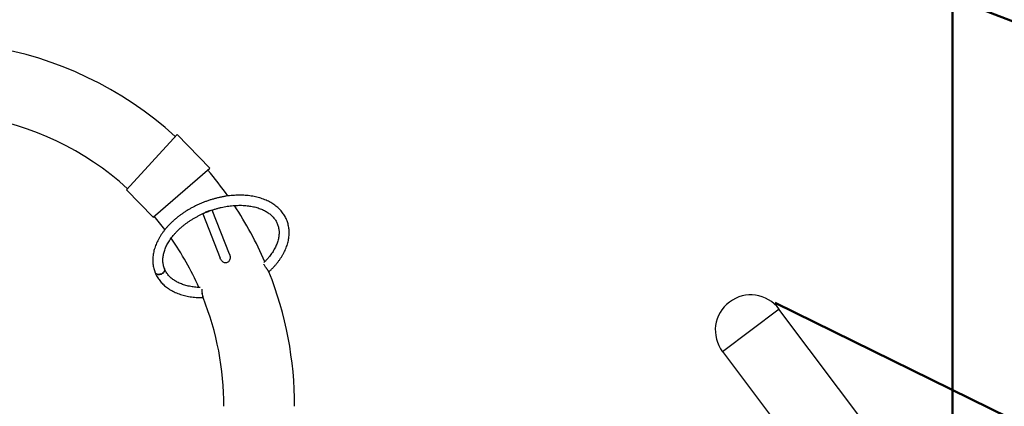
# Model space of a CAD drawing. Units: millimetres. Extents: x 0 to 1188, y 0 to 841.
# Drawn here: x 345 to 540, y 555 to 631 of the extents above; entities that cross this region are included whole.
import ezdxf

# ---------------------------------------------------------------- set-up
doc = ezdxf.new("R2010")
doc.units = ezdxf.units.MM
doc.header["$LTSCALE"] = 20
doc.styles.add('SLDTEXTSTYLE0', font='TXT', dxfattribs={"width": 0.605})
doc.dimstyles.new('SLDDIMSTYLE0', dxfattribs={"dimtxt": 7, "dimasz": 6, "dimexe": 0, "dimexo": 0.0625, "dimgap": 1.75, "dimtad": 1, "dimdec": 0, "dimrnd": 1e-09, "dimzin": 12, "dimdsep": 46, "dimtxsty": 'SLDTEXTSTYLE0', "dimsah": 1, "dimcen": 0.09, "dimadec": 0, "dimazin": 3, "dimtfac": 1, "dimtdec": 0, "dimtofl": 0, "dimtmove": 0, "dimatfit": 3, "dimfxl": 0, "dimfrac": 2, "dimtolj": 1, "dimtzin": 12, "dimarcsym": 0})
doc.dimstyles.new('SLDDIMSTYLE2', dxfattribs={"dimtxt": 7, "dimasz": 6, "dimexe": 0, "dimexo": 0.0625, "dimgap": 1.75, "dimtad": 1, "dimdec": 0, "dimrnd": 1e-09, "dimzin": 12, "dimdsep": 46, "dimtxsty": 'SLDTEXTSTYLE0', "dimsah": 1, "dimcen": 0.09, "dimadec": 0, "dimazin": 3, "dimtfac": 1, "dimtofl": 0, "dimtmove": 0, "dimatfit": 3, "dimfxl": 0, "dimfrac": 2, "dimtolj": 1, "dimtzin": 12, "dimarcsym": 0})

# ---------------------------------------------------------------- blocks, each defined once
blk = doc.blocks.new('_D_14')
at = {"color": 7, "linetype": 'Continuous', "lineweight": 50}
for p, q in [((96.6, 551.81), (96.6, 806.19)), ((679.03, 506.49), (679.03, 806.19)), ((96.6, 804.21), (679.03, 804.21))]:
    blk.add_line(p, q, dxfattribs=at)
for points in [[(96.6, 804.21), (102.6, 802.21), (102.6, 806.21)], [(679.03, 804.21), (673.03, 806.21), (673.03, 802.21)]]:
    blk.add_solid(points, dxfattribs=at)
at = {"color": 7, "linetype": 'Continuous', "lineweight": 50, "insert": (381.24, 813.23), "char_height": 7, "attachment_point": 1, "style": 'SLDTEXTSTYLE0'}
blk.add_mtext('582', dxfattribs=at)
blk = doc.blocks.new('_D_15')
at = {"color": 7, "linetype": 'Continuous', "lineweight": 50}
for p, q in [((329.33, 776.89), (717.01, 776.89)), ((715.03, 282.82), (715.03, 776.89)), ((459.33, 282.82), (717.01, 282.82))]:
    blk.add_line(p, q, dxfattribs=at)
for points in [[(715.03, 776.89), (713.03, 770.89), (717.03, 770.89)], [(715.03, 282.82), (717.03, 288.82), (713.03, 288.82)]]:
    blk.add_solid(points, dxfattribs=at)
at = {"color": 7, "linetype": 'Continuous', "lineweight": 50, "insert": (706.01, 523.28), "char_height": 7, "attachment_point": 1, "rotation": 90, "style": 'SLDTEXTSTYLE0'}
blk.add_mtext('494', dxfattribs=at)
blk = doc.blocks.new('_D_16')
at = {"color": 7, "linetype": 'Continuous', "lineweight": 50}
for p, q in [((246.74, 552.43), (246.74, 790.87)), ((529.33, 506.49), (529.33, 790.87)), ((246.74, 788.89), (529.33, 788.89))]:
    blk.add_line(p, q, dxfattribs=at)
for points in [[(246.74, 788.89), (252.74, 786.89), (252.74, 790.89)], [(529.33, 788.89), (523.33, 790.89), (523.33, 786.89)]]:
    blk.add_solid(points, dxfattribs=at)
at = {"color": 7, "linetype": 'Continuous', "lineweight": 50, "insert": (381.46, 797.91), "char_height": 7, "attachment_point": 1, "style": 'SLDTEXTSTYLE0'}
blk.add_mtext('283', dxfattribs=at)
blk = doc.blocks.new('_D_17')
at = {"color": 7, "linetype": 'Continuous', "lineweight": 50}
for p, q in [((260.94, 582.77), (314.5, 720.93)), ((313.79, 719.08), (578.02, 616.64)), ((525.18, 480.33), (578.74, 618.49))]:
    blk.add_line(p, q, dxfattribs=at)
for points in [[(313.79, 719.08), (318.66, 715.05), (320.11, 718.78)], [(578.02, 616.64), (573.15, 620.67), (571.71, 616.94)]]:
    blk.add_solid(points, dxfattribs=at)
at = {"color": 7, "linetype": 'Continuous', "lineweight": 50, "insert": (443.03, 678.65), "char_height": 7, "attachment_point": 1, "rotation": 338.8091, "style": 'SLDTEXTSTYLE0'}
blk.add_mtext('283', dxfattribs=at)
blk = doc.blocks.new('_D_18')
at = {"color": 179, "linetype": 'Continuous', "lineweight": 50, "true_color": 0x212142}
for p, q in [((494.32, 575.31), (583.77, 531.38)), ((581.99, 532.26), (515.06, 395.97)), ((427.39, 439.02), (516.84, 395.09))]:
    blk.add_line(p, q, dxfattribs=at)
for points in [[(581.99, 532.26), (577.55, 527.75), (581.14, 525.99)], [(515.06, 395.97), (519.5, 400.47), (515.91, 402.23)]]:
    blk.add_solid(points, dxfattribs=at)
at = {"color": 179, "linetype": 'Continuous', "lineweight": 50, "true_color": 0x212142, "insert": (537.53, 462.19), "char_height": 7, "attachment_point": 1, "rotation": 63.8464, "style": 'SLDTEXTSTYLE0'}
blk.add_mtext('152', dxfattribs=at)

msp = doc.modelspace()

# ---------------------------------------------------------------- linework, layer by layer
at = {"color": 7, "linetype": 'Continuous', "lineweight": 25}
for p, q in [((376.1194155, 608.5909464), (366.132941, 597.6715495)), ((382.5876916, 601.9087757), (376.1194155, 608.5909464)), ((371.3492927, 592.2827022), (382.5876916, 601.9087757)), ((366.132941, 597.6715495), (371.3492927, 592.2827022)), ((382.4291438, 593.5066989), (381.6961533, 593.2182823)), ((386.4447328, 584.956823), (383.0172106, 593.6676305)), ((381.1566334, 592.9339721), (384.6185235, 584.1358211)), ((371.7553629, 581.322723), (371.7436399, 581.3553049)), ((381.0590982, 577.1229548), (381.037352, 577.2422364)), ((495.046034, 574.1109026), (483.8651369, 565.6854923)), ((514.8337688, 547.8267671), (495.0340545, 574.1018754)), ((483.8771164, 565.6945195), (503.6768307, 539.4194112))]:
    msp.add_line(p, q, dxfattribs=at)
at = {"color": 7, "linetype": 'Continuous', "lineweight": 25, "flags": 128}
for points in [[(373.5945543, 582.1106443), (373.6153665, 582.0454323), (373.6342147, 581.8992697), (373.6179054, 581.747748), (373.567028, 581.5963433), (373.4834213, 581.450528), (373.3701071, 581.3155722), (373.2311809, 581.1963534), (373.0716639, 581.0971807), (372.8973213, 581.0216383), (372.7144545, 580.9724566), (372.5296726, 580.9514131), (372.3496542, 580.9592684), (372.1809056, 580.9957385), (372.0295258, 581.0595054), (371.9009861, 581.1482643), (371.7999322, 581.2588073), (371.7300165, 581.387139)], [(373.6030864, 582.0869586), (373.6371001, 581.9901977), (373.6560135, 581.8438696), (373.6398321, 581.6920227), (373.5891408, 581.5401452), (373.5057716, 581.3937262), (373.3927378, 581.2580579), (373.2541247, 581.1380435), (373.0949421, 581.0380206), (372.9209434, 580.9616045), (372.7384172, 580.911557), (372.5539606, 580.8896869), (372.3742402, 580.8967846), (372.2057518, 580.9325936), (372.0545847, 580.9958198), (371.9262028, 581.0841779), (371.8252459, 581.1944744), (371.7553629, 581.322723), (371.7553629, 581.322723)]]:
    msp.add_lwpolyline(points, dxfattribs=at)
at = {"color": 7, "linetype": 'Continuous', "lineweight": 25}
for centre, radius, start, end in [((457.3439916, 504.5051126), 221.685, 240.203016999, 36.257778471), ((327.3439916, 554.9051126), 71.985, 47.745214491, 114.019865339), ((327.3439916, 554.9051126), 58.015, 47.790988719, 113.974091112), ((327.3439916, 554.9051126), 71.985, 35.238657265, 40.3910949), ((381.6166636, 594.4959299), 1.280118, 273.560103717, 309.39711554), ((327.3439916, 554.9051126), 71.985, 23.368763235, 33.431551083), ((327.3439916, 554.9051126), 58.015, 36.964066662, 40.345320672), ((327.3439916, 554.9051126), 58.015, 23.879196403, 34.90058497), ((327.3439916, 554.9051126), 71.985, 0, 21.661192477), ((327.3439916, 554.9051126), 58.015, 0, 21.715753216), ((489.4555855, 569.8981974), 7, 37, 217)]:
    msp.add_arc(centre, radius, start, end, dxfattribs=at)
for points, knots in [([(394.2233118, 581.4638533), (394.3353537, 581.5660174), (394.6003512, 581.8076522), (394.9927693, 582.2018479), (395.4033308, 582.643382), (395.7891969, 583.0947285), (396.1503241, 583.5544417), (396.485509, 584.0216688), (396.7939078, 584.4953403), (397.0746414, 584.9743876), (397.3269132, 585.4576856), (397.5499864, 585.9440592), (397.7432052, 586.4322809), (397.9060076, 586.9210759), (398.0379409, 587.4091325), (398.1386748, 587.8951172), (398.2080108, 588.377695), (398.2458846, 588.8555524), (398.2523614, 589.3274201), (398.227623, 589.7920933), (398.171948, 590.2484461), (398.085689, 590.6954376), (397.9692473, 591.1321107), (397.8230514, 591.5575837), (397.6475485, 591.9710149), (397.4432091, 592.3715769), (397.2105152, 592.7584806), (396.9499461, 593.1309799), (396.6619697, 593.4883642), (396.347077, 593.8299126), (396.0058039, 594.1548886), (395.6387535, 594.4625411), (395.246617, 594.7521127), (394.8301874, 595.0228535), (394.3903678, 595.2740381), (393.9281694, 595.5049831), (393.4447038, 595.7150639), (392.9411684, 595.9037264), (392.4188303, 596.0704958), (391.8790083, 596.2149791), (391.3230582, 596.3368648), (390.7523593, 596.4359192), (390.1683077, 596.5119807), (389.5723169, 596.5649537), (388.9658014, 596.5948057), (388.3501718, 596.601561), (387.7268263, 596.5852948), (387.0971636, 596.5461287), (386.4625834, 596.4842281), (385.8244859, 596.3998007), (385.1842708, 596.2930952), (384.5433373, 596.1643998), (383.903082, 596.0140422), (383.264898, 595.8423881), (382.630173, 595.6498411), (382.000287, 595.4368415), (381.3766107, 595.203866), (380.7605049, 594.9514275), (380.1533191, 594.6800746), (379.5563858, 594.3903899), (378.9710164, 594.0829874), (378.3984982, 593.7585107), (377.840096, 593.4176326), (377.2970494, 593.0610545), (376.7705721, 592.6895046), (376.2618499, 592.3037374), (375.7720399, 591.9045328), (375.3022697, 591.4926958), (374.8536363, 591.0690564), (374.4272062, 590.6344707), (374.0240139, 590.1898222), (373.6450614, 589.7360245), (373.2913238, 589.2740332), (372.9637418, 588.8048488), (372.6632138, 588.3295187), (372.3905837, 587.8491322), (372.1466352, 587.3648271), (371.9320824, 586.8777942), (371.7475559, 586.3892752), (371.5935878, 585.9005568), (371.4705969, 585.4129589), (371.3788763, 584.9278175), (371.3185851, 584.4464637), (371.2897528, 583.9702019), (371.2922667, 583.5002796), (371.3259607, 583.0378982), (371.3903628, 582.5840926), (371.4857328, 582.1401275), (371.5990683, 581.7420419), (371.6898658, 581.495827), (371.7287407, 581.3904103)], [0, 0, 0, 0, 0.0084838059, 0.0200655747, 0.0316532991, 0.0432460496, 0.0548423717, 0.0664397755, 0.0780347371, 0.0896233197, 0.101200684, 0.1127611024, 0.1242980658, 0.1358045099, 0.147273179, 0.1586971242, 0.1700703054, 0.181388236, 0.192648587, 0.2038516598, 0.2150006537, 0.2261016808, 0.2371635261, 0.2481971786, 0.2592151885, 0.2702292207, 0.2812499613, 0.2922903457, 0.3033620078, 0.3144746383, 0.3256355031, 0.3368491591, 0.3481173945, 0.3594393931, 0.3708120954, 0.3822307039, 0.3936892587, 0.4051812115, 0.4166999326, 0.4282391123, 0.4397930396, 0.4513567632, 0.4629261554, 0.4744977612, 0.4860684647, 0.4976365846, 0.5092009831, 0.5207609735, 0.5323162351, 0.5438667405, 0.5554126923, 0.5669544728, 0.5784926015, 0.5900277026, 0.6015604776, 0.6130916848, 0.6246221221, 0.636152613, 0.6476838695, 0.6592165771, 0.6707515703, 0.6822896655, 0.6938316473, 0.7053782509, 0.7169301418, 0.7284878883, 0.7400519287, 0.7516225283, 0.7631997274, 0.7747832772, 0.786372563, 0.7979665151, 0.8095635087, 0.8211605622, 0.8327541321, 0.8443400248, 0.8559131408, 0.8674675119, 0.8789964404, 0.8904927634, 0.9019492571, 0.9133591691, 0.9247168398, 0.9360183453, 0.9472620722, 0.9584491385, 0.9695835906, 0.9806723449, 0.9917248765, 1, 1, 1, 1]), ([(382.4291438, 593.5066989), (382.4518748, 593.5083674), (382.5270925, 593.5138884), (382.6137539, 593.5264668), (382.6654923, 593.5494954), (382.6771597, 593.5546886)], [0, 0, 0, 0, 0.251172104, 0.8311338116, 1, 1, 1, 1]), ([(382.66089, 593.5431558), (382.7956943, 593.5911027), (383.1235814, 593.7077248), (383.6501961, 593.8708788), (384.2379072, 594.0351192), (384.8271271, 594.1784704), (385.4159792, 594.3014664), (386.0029153, 594.4035883), (386.5863039, 594.4846855), (387.1645475, 594.5445968), (387.7360585, 594.5832535), (388.2992735, 594.6006524), (388.8526578, 594.5968641), (389.3947133, 594.5720301), (389.9239857, 594.5263628), (390.4390726, 594.4601435), (390.9386319, 594.3737189), (391.4213774, 594.2674996), (391.8860932, 594.1419547), (392.3316479, 593.9976041), (392.7570139, 593.8350017), (393.161269, 593.6547205), (393.5435955, 593.457334), (393.9032794, 593.2433946), (394.2397027, 593.0134087), (394.5523264, 592.7678131), (394.8406621, 592.5069564), (395.1042325, 592.2310951), (395.3425212, 591.9404123), (395.5549234, 591.6350734), (395.7407137, 591.3153191), (395.8990542, 590.9815866), (396.0290514, 590.6346482), (396.1298663, 590.2757497), (396.2009305, 589.9064164), (396.2420201, 589.5282437), (396.2532128, 589.1426058), (396.2347652, 588.7506902), (396.1870148, 588.3534942), (396.11031, 587.9518772), (396.0049773, 587.5466303), (395.8713199, 587.1385364), (395.7096325, 586.7284105), (395.5202229, 586.3171208), (395.3034369, 585.9055948), (395.0596635, 585.4948207), (394.7893983, 585.0858217), (394.4930679, 584.679712), (394.1717319, 584.2774479), (393.8245133, 583.8807266), (393.5242697, 583.5592982), (393.3317982, 583.3734466), (393.2712404, 583.3149717)], [0, 0, 0, 0, 0.0140328639, 0.0341324205, 0.0542272, 0.0743154674, 0.0943955462, 0.1144658472, 0.1345249066, 0.1545714334, 0.1746043715, 0.194622978, 0.2146269236, 0.234616418, 0.2545923672, 0.2745565665, 0.2945119345, 0.3144627928, 0.3344135265, 0.354371037, 0.3743450989, 0.3943482382, 0.4143960943, 0.4345076686, 0.4547053334, 0.4750144029, 0.4954619765, 0.5160746816, 0.5368749167, 0.5578753874, 0.5790723541, 0.600439252, 0.621923844, 0.6434470518, 0.6649049673, 0.6862286172, 0.7073731642, 0.7283201429, 0.7490728276, 0.7696488404, 0.7900732048, 0.810373217, 0.8305752378, 0.8507029782, 0.8707767822, 0.8908135091, 0.910826741, 0.9308271421, 0.9508228712, 0.9708185042, 0.9908185646, 1, 1, 1, 1]), ([(373.5941978, 582.1115689), (373.5736695, 582.1666691), (373.5099022, 582.3378272), (373.424022, 582.6330508), (373.3482769, 583.0008182), (373.3028618, 583.377814), (373.2872703, 583.7624264), (373.3013901, 584.1534887), (373.3448573, 584.549965), (373.417331, 584.9509833), (373.5184782, 585.3557457), (373.6479939, 585.7634714), (373.8055832, 586.1733518), (373.9909413, 586.5845274), (374.203731, 586.9960787), (374.4435637, 587.4070285), (374.7099856, 587.8163491), (375.0024667, 588.2229723), (375.3203889, 588.6257932), (375.6630461, 589.0236888), (376.029648, 589.4155328), (376.4193298, 589.8002127), (376.8311507, 590.1766293), (377.2640921, 590.5437), (377.7170627, 590.9003649), (378.1889006, 591.2455957), (378.6783857, 591.5783869), (379.1842177, 591.897814), (379.7051183, 592.2028353), (380.2394746, 592.4930492), (380.786694, 592.7658832), (381.2070429, 592.9635582), (381.447213, 593.0642897), (381.4983301, 593.0857291)], [0, 0, 0, 0, 0.0168774408, 0.052426581, 0.0878943668, 0.1231548993, 0.1581276724, 0.1927760673, 0.2271009469, 0.261128714, 0.2948995176, 0.3284582964, 0.3618490468, 0.3951116824, 0.4282806544, 0.4613846438, 0.4944468468, 0.5274855446, 0.5605147787, 0.5935429617, 0.6265774424, 0.6596241315, 0.6926868806, 0.7257679045, 0.7588681305, 0.7919874823, 0.8251251088, 0.8582795655, 0.8914489579, 0.9246310539, 0.9578233713, 0.9910232456, 1, 1, 1, 1]), ([(381.4820472, 593.0840383), (381.4919652, 593.087338), (381.5454488, 593.1051318), (381.6174837, 593.1551754), (381.6783812, 593.204026), (381.6961533, 593.2182823)], [0, 0, 0, 0, 0.1388355953, 0.7486820663, 1, 1, 1, 1]), ([(386.5331354, 583.9377945), (386.4951844, 583.8283963), (386.4383985, 583.6647044), (386.2932982, 583.4823149), (386.130065, 583.3416204), (385.8988031, 583.240482), (385.6165794, 583.2261041), (385.3392759, 583.3009925), (385.1043657, 583.4461708), (384.9148966, 583.6285466), (384.7623837, 583.8371316), (384.6625331, 584.0097965), (384.6268082, 584.12097), (384.6217004, 584.1368649)], [0, 0, 0, 0, 0.1292666232, 0.19342096, 0.2601162308, 0.3709537172, 0.4705265379, 0.5733742969, 0.6901692938, 0.777865524, 0.8680770267, 0.9811384242, 1, 1, 1, 1]), ([(386.439067, 584.9545459), (386.4579275, 584.9103506), (386.519151, 584.7668871), (386.5669699, 584.5202077), (386.5874709, 584.2208767), (386.5514578, 584.0332523), (386.5331354, 583.9377945)], [0, 0, 0, 0, 0.138996326, 0.4511994317, 0.720786516, 1, 1, 1, 1]), ([(380.6251856, 578.3705976), (380.4445134, 578.3781937), (380.0829693, 578.3933944), (379.5562181, 578.4426321), (379.0426997, 578.5108997), (378.5450748, 578.5997335), (378.0643518, 578.708202), (377.60181, 578.8359671), (377.1585509, 578.9824669), (376.7355941, 579.1471547), (376.3338484, 579.3294538), (375.9541196, 579.5287925), (375.5971099, 579.7446224), (375.2634271, 579.9764439), (374.9536026, 580.2238299), (374.6681219, 580.4864427), (374.4074605, 580.7640348), (374.1721577, 581.0564338), (373.9627738, 581.3634507), (373.7831838, 581.6797673), (373.6730023, 581.9158548), (373.6211496, 582.0436692), (373.6133519, 582.06289)], [0, 0, 0, 0, 0.0513532814, 0.1027632816, 0.1541437519, 0.2055025852, 0.2568513759, 0.3082012194, 0.359571099, 0.4109869433, 0.462481879, 0.5140971397, 0.5658826546, 0.6178969709, 0.670205973, 0.7228796316, 0.775985794, 0.8295800135, 0.8836909982, 0.9383030501, 0.9907220011, 1, 1, 1, 1]), ([(394.2180942, 581.4698416), (394.2153722, 581.4697132), (394.2086297, 581.4693951), (394.1495874, 581.5676783), (394.0715963, 581.6954433), (393.9954641, 581.8181854), (393.9046006, 581.9604192), (393.80572, 582.1101735), (393.7009248, 582.2639676), (393.5704136, 582.4502805), (393.4199337, 582.6596893), (393.3022767, 582.8199096), (393.2634095, 582.8768929), (393.2583548, 582.8843036)], [0, 0, 0, 0, 0.1032386585, 0.2557205039, 0.3376357047, 0.4219362386, 0.5031595909, 0.5873342903, 0.6594464602, 0.7343239363, 0.8613539232, 0.9819689612, 1, 1, 1, 1]), ([(371.7566583, 581.3194595), (371.7894734, 581.2402963), (371.8795479, 581.0230005), (372.0504465, 580.6774288), (372.2766224, 580.287334), (372.5311994, 579.9116455), (372.8131746, 579.5508717), (373.1222074, 579.2057859), (373.4577351, 578.8771063), (373.8191816, 578.5655852), (374.2058737, 578.2719786), (374.6170425, 577.9970395), (375.051809, 577.7415005), (375.5091853, 577.5060553), (375.9880809, 577.2913431), (376.4873157, 577.0979339), (377.0056367, 576.926321), (377.5417342, 576.7769133), (378.0942619, 576.6500476), (378.6618354, 576.5459458), (379.2430986, 576.464891), (379.8365077, 576.4065965), (380.4411403, 576.372589), (380.911737, 576.3608671), (381.1819436, 576.3653796), (381.2449821, 576.3664323)], [0, 0, 0, 0, 0.0254381204, 0.0698254176, 0.1142296633, 0.158701977, 0.2032906372, 0.2480366102, 0.2929714516, 0.3381159767, 0.3834798163, 0.4290618856, 0.4748516816, 0.5208312137, 0.5669772893, 0.6132638505, 0.6596640963, 0.706152201, 0.7527045473, 0.7993004748, 0.845922614, 0.8925569024, 0.9391895493, 0.9858130708, 1, 1, 1, 1]), ([(380.9564243, 578.0679606), (380.957255, 578.0558581), (380.9608967, 578.0027974), (380.9714928, 577.8456153), (380.9925503, 577.5900015), (381.0295952, 577.2809185), (381.0768115, 576.9942608), (381.1339095, 576.7285709), (381.1835584, 576.5460751), (381.2184013, 576.4350389), (381.2368979, 576.3826589), (381.2463803, 576.3589905), (381.2450362, 576.3655252), (381.2449704, 576.3658448)], [0, 0, 0, 0, 0.0225115047, 0.0986966122, 0.23054016, 0.3479231195, 0.4642489573, 0.5926617742, 0.7417226897, 0.8252647618, 0.9111403123, 0.9956540944, 1, 1, 1, 1]), ([(381.1990241, 576.5256028), (381.1972547, 576.5307546), (381.1861126, 576.5631964), (381.1787332, 576.595898), (381.1725257, 576.6234066)], [0, 0, 0, 0, 0.1588008596, 1, 1, 1, 1])]:
    msp.add_open_spline(points, degree=3, knots=knots, dxfattribs=at)

# ---------------------------------------------------------------- dimensions: what is measured, and where the dimension line sits
at = {"color": 7, "linetype": 'Continuous', "lineweight": 50}
for base, p1, p2, picture, middle in [((679.0289916, 804.210086), (96.6013486, 549.8240257), (679.0289916, 504.5051126), '_D_14', (387.8151701, 804.210086)), ((529.3289916, 788.8901126), (246.7427327, 550.4476392), (529.3289916, 504.5051126), '_D_16', (388.0358621, 788.8901126))]:
    dim = msp.add_linear_dim(base=base, p1=p1, p2=p2, dimstyle='SLDDIMSTYLE2', dxfattribs=at)
    dim.commit()
    dim.dimension.update_dxf_attribs({"geometry": picture, "text_midpoint": middle, "dimtype": 160})
for base, p1, p2, angle, dimstyle, picture, middle in [((715.0289916, 776.8901126), (457.3439916, 282.8201126), (327.3439916, 776.8901126), 90, 'SLDDIMSTYLE2', '_D_15', (715.0289916, 529.8551126)), ((578.022897, 616.6387431), (260.2265422, 580.9260315), (524.4614409, 478.4841938), 338.809071188, 'SLDDIMSTYLE0', '_D_17', (445.9054476, 667.8596619))]:
    dim = msp.add_linear_dim(base=base, p1=p1, p2=p2, angle=angle, dimstyle=dimstyle, dxfattribs=at)
    dim.commit()
    dim.dimension.update_dxf_attribs({"geometry": picture, "text_midpoint": middle, "dimtype": 160})
at = {"color": 179, "linetype": 'Continuous', "lineweight": 50, "true_color": 0x212142}
dim = msp.add_linear_dim(base=(515.0631343, 395.9660678), p1=(492.541036, 576.1815083), p2=(425.6145409, 439.8902367), angle=63.84642782, dimstyle='SLDDIMSTYLE0', dxfattribs=at)
dim.commit()
dim.dimension.update_dxf_attribs({"geometry": '_D_18', "text_midpoint": (548.5263818, 464.1117036), "dimtype": 160})

doc.saveas('drawing.dxf')
